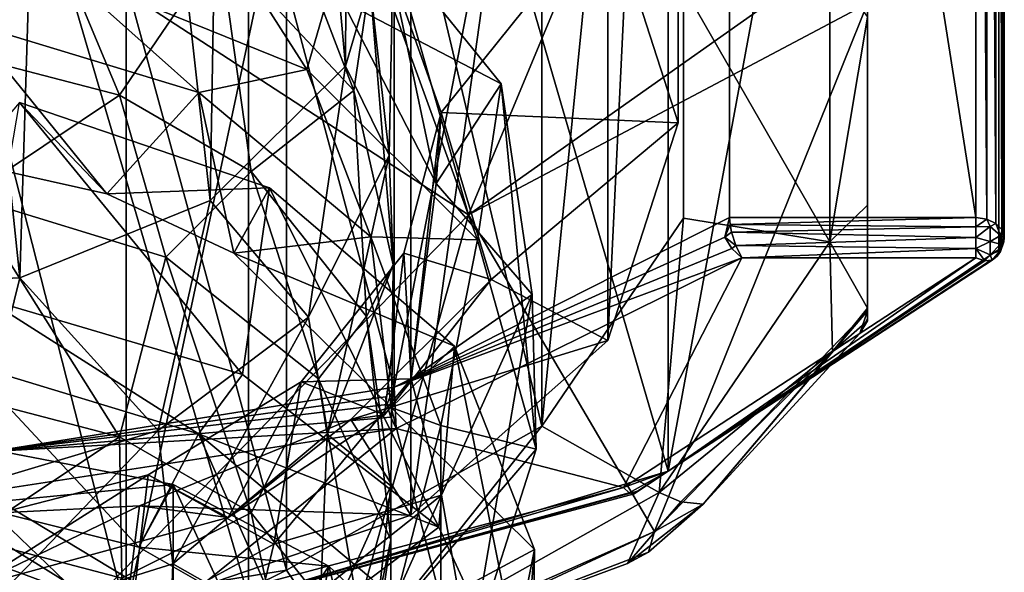
# Model space of a CAD drawing. Extents: x -149 to 149, y -36 to 1150.
# Drawn here: x 41 to 51, y 708 to 714 of the extents above; entities that cross this region are included whole.
import ezdxf

# ---------------------------------------------------------------- set-up
doc = ezdxf.new("R2010")
doc.units = 0
doc.header["$MEASUREMENT"] = 0

msp = doc.modelspace()

# ---------------------------------------------------------------- linework, layer by layer
for points in [[(44.505402, 709.630981, -0.177299), (48.0467, 727.969971, 14.5765), (48.0467, 711.422974, -1.969799)], [(44.505402, 726.177002, 16.369003), (48.0467, 727.969971, 14.5765), (44.505402, 709.630981, -0.177299)], [(50.648899, 727.969971, 14.5765), (50.648899, 711.422974, -1.969799), (48.0467, 727.969971, 14.5765)], [(48.0467, 727.969971, 14.5765), (50.648899, 711.422974, -1.969799), (48.0467, 711.422974, -1.969799)], [(50.648899, 727.969971, 14.5765), (50.763699, 711.406982, -1.953701), (50.648899, 711.422974, -1.969799)], [(50.648899, 727.969971, 14.5765), (50.763699, 727.953979, 14.592598), (50.763699, 711.406982, -1.953701)], [(50.763699, 727.953979, 14.592598), (50.861099, 711.360962, -1.9077), (50.763699, 711.406982, -1.953701)], [(50.763699, 727.953979, 14.592598), (50.861099, 727.907959, 14.638603), (50.861099, 711.360962, -1.9077)], [(50.861099, 727.907959, 14.638603), (50.926102, 711.292969, -1.838902), (50.861099, 711.360962, -1.9077)], [(50.861099, 727.907959, 14.638603), (50.926102, 727.838989, 14.707397), (50.926102, 711.292969, -1.838902)], [(50.926102, 727.838989, 14.707397), (50.948898, 711.210999, -1.757702), (50.926102, 711.292969, -1.838902)], [(50.926102, 727.838989, 14.707397), (50.948898, 727.757996, 14.788597), (50.948898, 711.210999, -1.757702)], [(50.922699, 727.671021, 14.875397), (50.890999, 727.631958, 14.913902), (50.922699, 711.125, -1.670898)], [(50.942299, 727.713013, 14.833), (50.922699, 727.671021, 14.875397), (50.942299, 711.166992, -1.713299)], [(50.922699, 727.671021, 14.875397), (50.922699, 711.125, -1.670898), (50.942299, 711.166992, -1.713299)], [(50.948898, 727.757996, 14.788597), (50.942299, 711.166992, -1.713299), (50.948898, 711.210999, -1.757702)], [(50.948898, 727.757996, 14.788597), (50.942299, 727.713013, 14.833), (50.942299, 711.166992, -1.713299)], [(50.890999, 727.631958, 14.913902), (47.3997, 708.743042, 0.710999), (50.890999, 711.085999, -1.632401)], [(50.890999, 727.631958, 14.913902), (47.3997, 725.289001, 17.257301), (47.3997, 708.743042, 0.710999)], [(50.890999, 727.631958, 14.913902), (50.890999, 711.085999, -1.632401), (50.922699, 711.125, -1.670898)], [(42.811222, 726.199707, 7.159008), (44.059929, 727.306824, 6.051834), (43.989925, 713.020203, -8.040682)], [(43.989925, 713.020203, -8.040682), (44.059929, 727.306824, 6.051834), (44.504734, 714.775085, -9.241165)], [(47.560364, 711.416626, -10.160881), (47.561069, 726.724915, 0.269657), (47.560341, 713.855469, -12.599705)], [(47.561089, 724.286011, 2.708485), (47.561069, 726.724915, 0.269657), (47.560364, 711.416626, -10.160881)], [(40.257801, 725.497009, 17.049202), (44.505402, 726.177002, 16.369003), (44.505402, 709.630981, -0.177299)], [(41.006805, 725.585205, 7.77356), (42.811222, 726.199707, 7.159008), (42.563602, 711.603455, -7.17823)], [(42.563602, 711.603455, -7.17823), (42.811222, 726.199707, 7.159008), (43.989925, 713.020203, -8.040682)], [(38.415123, 710.689453, -7.372795), (39.004181, 725.585205, 7.773643), (40.551968, 710.785217, -6.914324)], [(39.004181, 725.585205, 7.773643), (41.006805, 725.585205, 7.77356), (40.551968, 710.785217, -6.914324)], [(40.551968, 710.785217, -6.914324), (41.006805, 725.585205, 7.77356), (42.563602, 711.603455, -7.17823)], [(40.257801, 708.950989, 0.502899), (40.257801, 725.497009, 17.049202), (44.505402, 709.630981, -0.177299)], [(47.505379, 725.505432, 1.489071), (47.504639, 712.423889, -11.592422), (46.761909, 714.724976, -13.893402)], [(47.505379, 725.505432, 1.489071), (46.761948, 710.122864, -9.291386), (47.504639, 712.423889, -11.592422)], [(47.505379, 725.505432, 1.489071), (46.762688, 723.204407, 3.790112), (46.761948, 710.122864, -9.291386)], [(47.3997, 725.289001, 17.257301), (42.967701, 723.960999, 18.585602), (47.3997, 708.743042, 0.710999)], [(46.063862, 709.219238, -7.963472), (47.561089, 724.286011, 2.708485), (47.560364, 711.416626, -10.160881)], [(46.06459, 722.088684, 4.905891), (47.561089, 724.286011, 2.708485), (46.063862, 709.219238, -7.963472)], [(42.967701, 723.960999, 18.585602), (38.158298, 723.817017, 18.729797), (42.967701, 707.414001, 2.039299)], [(42.967701, 723.960999, 18.585602), (42.967701, 707.414001, 2.039299), (47.3997, 708.743042, 0.710999)], [(38.158298, 723.817017, 18.729797), (38.158298, 707.27002, 2.183498), (42.967701, 707.414001, 2.039299)], [(46.762688, 723.204407, 3.790112), (44.68084, 708.277588, -7.446024), (46.761948, 710.122864, -9.291386)], [(46.762688, 723.204407, 3.790112), (44.68158, 721.359131, 5.635475), (44.68084, 708.277588, -7.446024)], [(43.36797, 720.567993, 6.426643), (46.06459, 722.088684, 4.905891), (46.063862, 709.219238, -7.963472)], [(44.68158, 721.359131, 5.635475), (41.673512, 707.253479, -6.421791), (44.68084, 708.277588, -7.446024)], [(44.68158, 721.359131, 5.635475), (41.674252, 720.335022, 6.659702), (41.673512, 707.253479, -6.421791)], [(40.005333, 720.02533, 6.969486), (43.36797, 720.567993, 6.426643), (43.367241, 707.698608, -6.442719)], [(43.367241, 707.698608, -6.442719), (43.36797, 720.567993, 6.426643), (46.063862, 709.219238, -7.963472)], [(38.336411, 720.335022, 6.65984), (38.33567, 707.253479, -6.421654), (41.673512, 707.253479, -6.421791)], [(41.674252, 720.335022, 6.659702), (38.336411, 720.335022, 6.65984), (41.673512, 707.253479, -6.421791)], [(40.004604, 707.155884, -5.899876), (40.005333, 720.02533, 6.969486), (43.367241, 707.698608, -6.442719)], [(45.292175, 711.450928, 0.385605), (47.651459, 717.128784, 3.925922), (44.14333, 715.471313, 5.58353)], [(49.162601, 714.187744, -2.351355), (47.651459, 717.128784, 3.925922), (45.292175, 711.450928, 0.385605)], [(40.997478, 714.036499, -18.345337), (41.669304, 715.985046, -16.183098), (43.583202, 712.986328, -17.83823)], [(43.583202, 712.986328, -17.83823), (41.669304, 715.985046, -16.183098), (44.093628, 714.744629, -15.480892)], [(45.292175, 711.450928, 0.385605), (44.14333, 715.471313, 5.58353), (40.005184, 714.889282, 6.165726)], [(43.036205, 715.482544, -13.236626), (42.663319, 714.274231, -14.875263), (44.081028, 712.764954, -13.942219)], [(44.246914, 713.908569, -12.227558), (43.036205, 715.482544, -13.236626), (44.081028, 712.764954, -13.942219)], [(38.370296, 715.248413, -14.696899), (40.004383, 713.131104, -17.248989), (40.589104, 715.150635, -15.175419)], [(40.589104, 715.150635, -15.175419), (40.004383, 713.131104, -17.248989), (41.603992, 712.714661, -17.249832)], [(40.589104, 715.150635, -15.175419), (41.603992, 712.714661, -17.249832), (42.663319, 714.274231, -14.875263)], [(45.292175, 711.450928, 0.385605), (40.005184, 714.889282, 6.165726), (40.004658, 706.008972, -3.390554)], [(44.504734, 714.775085, -9.241165), (44.452213, 712.083069, -10.966787), (43.989925, 713.020203, -8.040682)], [(44.504734, 714.775085, -9.241165), (44.246914, 713.908569, -12.227558), (44.452213, 712.083069, -10.966787)], [(43.583202, 712.986328, -17.83823), (44.093628, 714.744629, -15.480892), (45.384022, 711.188721, -16.583605)], [(44.093628, 714.744629, -15.480892), (43.956928, 713.712646, -14.634476), (45.636044, 712.834595, -14.108948)], [(45.384022, 711.188721, -16.583605), (44.093628, 714.744629, -15.480892), (45.636044, 712.834595, -14.108948)], [(45.002209, 712.532837, -11.701216), (44.480389, 713.999878, -13.168236), (46.761909, 714.724976, -13.893402)], [(45.002209, 712.532837, -11.701216), (46.761909, 714.724976, -13.893402), (47.504639, 712.423889, -11.592422)], [(42.663319, 714.274231, -14.875263), (41.603992, 712.714661, -17.249832), (42.994602, 711.909668, -16.86211)], [(42.663319, 714.274231, -14.875263), (42.994602, 711.909668, -16.86211), (44.081028, 712.764954, -13.942219)], [(38.194061, 714.168579, -17.934389), (40.997478, 714.036499, -18.345337), (40.004379, 713.484619, -17.602545)], [(49.162601, 714.187744, -2.351355), (45.292175, 711.450928, 0.385605), (49.504944, 713.683289, -3.942364)], [(40.004379, 713.484619, -17.602545), (40.997478, 714.036499, -18.345337), (42.441093, 712.744019, -17.446373)], [(40.997478, 714.036499, -18.345337), (43.583202, 712.986328, -17.83823), (42.441093, 712.744019, -17.446373)], [(49.106583, 711.166992, -9.911333), (47.560341, 713.855469, -12.599705), (49.10656, 714.105103, -12.849379)], [(49.10656, 714.105103, -12.849379), (49.504471, 713.540955, -12.241987), (49.106583, 711.166992, -9.911333)], [(44.480389, 713.999878, -13.168236), (44.947739, 711.783264, -13.28966), (43.956928, 713.712646, -14.634476)], [(44.480389, 713.999878, -13.168236), (45.002209, 712.532837, -11.701216), (44.947739, 711.783264, -13.28966)], [(44.246914, 713.908569, -12.227558), (44.081028, 712.764954, -13.942219), (44.493431, 710.924316, -12.67778)], [(44.452213, 712.083069, -10.966787), (44.246914, 713.908569, -12.227558), (44.493431, 710.924316, -12.67778)], [(47.560364, 711.416626, -10.160881), (47.560341, 713.855469, -12.599705), (49.106583, 711.166992, -9.911333)], [(43.956928, 713.712646, -14.634476), (44.947739, 711.783264, -13.28966), (45.636044, 712.834595, -14.108948)], [(45.292175, 711.450928, 0.385605), (47.253632, 708.107971, -5.48984), (49.504944, 713.683289, -3.942364)], [(49.504944, 713.683289, -3.942364), (47.253632, 708.107971, -5.48984), (49.504738, 710.438965, -7.820852)], [(49.504944, 713.683289, -3.942364), (49.504684, 711.552612, -10.23443), (49.504471, 713.540955, -12.241987)], [(49.504944, 713.683289, -3.942364), (49.504738, 710.438965, -7.820852), (49.504684, 711.552612, -10.23443)], [(49.504471, 713.540955, -12.241987), (49.504684, 711.552612, -10.23443), (49.106583, 711.166992, -9.911333)], [(40.004379, 713.484619, -17.602545), (41.472805, 711.672546, -19.102592), (40.004295, 711.999695, -19.087473)], [(40.004379, 713.484619, -17.602545), (42.441093, 712.744019, -17.446373), (41.472805, 711.672546, -19.102592)], [(41.603992, 712.714661, -17.249832), (40.004383, 713.131104, -17.248989), (40.004299, 711.646179, -18.733917)], [(43.989925, 713.020203, -8.040682), (43.601498, 710.372314, -9.820807), (42.563602, 711.603455, -7.17823)], [(43.989925, 713.020203, -8.040682), (44.452213, 712.083069, -10.966787), (43.601498, 710.372314, -9.820807)], [(42.441093, 712.744019, -17.446373), (43.583202, 712.986328, -17.83823), (44.259911, 711.22052, -16.507332)], [(43.583202, 712.986328, -17.83823), (45.384022, 711.188721, -16.583605), (44.259911, 711.22052, -16.507332)], [(45.636044, 712.834595, -14.108948), (44.947739, 711.783264, -13.28966), (45.963848, 710.608948, -12.421299)], [(45.384022, 711.188721, -16.583605), (45.636044, 712.834595, -14.108948), (46.003731, 708.978149, -14.91605)], [(46.003731, 708.978149, -14.91605), (45.636044, 712.834595, -14.108948), (45.963848, 710.608948, -12.421299)], [(42.094009, 711.004944, -18.647167), (41.603992, 712.714661, -17.249832), (40.004299, 711.646179, -18.733917)], [(42.441093, 712.744019, -17.446373), (42.811615, 711.047363, -18.819592), (41.472805, 711.672546, -19.102592)], [(42.994602, 711.909668, -16.86211), (41.603992, 712.714661, -17.249832), (42.094009, 711.004944, -18.647167)], [(42.441093, 712.744019, -17.446373), (44.259911, 711.22052, -16.507332), (42.811615, 711.047363, -18.819592)], [(44.081028, 712.764954, -13.942219), (42.994602, 711.909668, -16.86211), (44.21431, 710.378601, -15.885498)], [(44.081028, 712.764954, -13.942219), (44.21431, 710.378601, -15.885498), (44.493431, 710.924316, -12.67778)], [(40.549694, 712.636902, -19.829182), (40.004295, 711.999695, -19.087473), (41.472805, 711.672546, -19.102592)], [(40.193272, 710.564331, -21.930977), (40.549694, 712.636902, -19.829182), (42.903393, 709.766357, -21.676033)], [(42.903393, 709.766357, -21.676033), (40.549694, 712.636902, -19.829182), (43.190014, 711.738098, -19.468451)], [(40.549694, 712.636902, -19.829182), (41.472805, 711.672546, -19.102592), (43.190014, 711.738098, -19.468451)], [(44.609116, 711.045837, -10.214216), (45.002209, 712.532837, -11.701216), (45.530029, 710.770142, -9.938623)], [(45.002209, 712.532837, -11.701216), (44.609116, 711.045837, -10.214216), (44.684834, 709.720032, -11.81094)], [(45.002209, 712.532837, -11.701216), (44.684834, 709.720032, -11.81094), (44.947739, 711.783264, -13.28966)], [(45.530029, 710.770142, -9.938623), (45.002209, 712.532837, -11.701216), (47.504639, 712.423889, -11.592422)], [(45.530029, 710.770142, -9.938623), (47.504639, 712.423889, -11.592422), (46.761948, 710.122864, -9.291386)], [(43.601498, 710.372314, -9.820807), (44.452213, 712.083069, -10.966787), (43.79932, 709.134827, -11.464279)], [(44.452213, 712.083069, -10.966787), (44.493431, 710.924316, -12.67778), (43.79932, 709.134827, -11.464279)], [(43.705624, 709.719177, -17.915869), (42.994602, 711.909668, -16.86211), (42.094009, 711.004944, -18.647167)], [(44.21431, 710.378601, -15.885498), (42.994602, 711.909668, -16.86211), (43.705624, 709.719177, -17.915869)], [(44.947739, 711.783264, -13.28966), (44.684834, 709.720032, -11.81094), (45.963848, 710.608948, -12.421299)], [(40.004299, 711.646179, -18.733917), (40.004177, 709.524841, -20.85524), (41.603786, 709.108398, -20.856083)], [(40.004299, 711.646179, -18.733917), (41.603786, 709.108398, -20.856083), (42.094009, 711.004944, -18.647167)], [(41.472805, 711.672546, -19.102592), (42.811615, 711.047363, -18.819592), (43.190014, 711.738098, -19.468451)], [(43.190014, 711.738098, -19.468451), (42.811615, 711.047363, -18.819592), (45.143234, 710.06366, -18.332273)], [(42.903393, 709.766357, -21.676033), (43.190014, 711.738098, -19.468451), (44.977112, 708.153687, -20.606256)], [(44.977112, 708.153687, -20.606256), (43.190014, 711.738098, -19.468451), (45.143234, 710.06366, -18.332273)], [(42.563602, 711.603455, -7.17823), (42.014275, 709.172119, -9.152166), (40.551968, 710.785217, -6.914324)], [(42.563602, 711.603455, -7.17823), (43.601498, 710.372314, -9.820807), (42.014275, 709.172119, -9.152166)], [(49.504684, 711.552612, -10.23443), (49.504509, 710.466858, -8.716549), (49.106583, 711.166992, -9.911333)], [(49.504684, 711.552612, -10.23443), (49.504738, 710.438965, -7.820852), (49.504509, 710.466858, -8.716549)], [(45.292175, 711.450928, 0.385605), (40.004658, 706.008972, -3.390554), (43.921303, 706.554016, -3.935757)], [(45.292175, 711.450928, 0.385605), (43.921303, 706.554016, -3.935757), (47.253632, 708.107971, -5.48984)], [(47.996498, 711.213989, -1.998001), (44.505402, 709.630981, -0.177299), (48.0467, 711.422974, -1.969799)], [(46.063862, 709.219238, -7.963472), (47.560364, 711.416626, -10.160881), (47.303883, 708.519958, -7.264261)], [(47.303883, 708.519958, -7.264261), (47.560364, 711.416626, -10.160881), (49.106583, 711.166992, -9.911333)], [(47.996498, 711.213989, -1.998001), (48.0467, 711.422974, -1.969799), (48.0527, 711.351013, -2.0229)], [(47.996498, 711.213989, -1.998001), (48.0527, 711.351013, -2.0229), (48.069302, 711.268005, -2.052101)], [(50.648899, 711.422974, -1.969799), (48.0527, 711.351013, -2.0229), (48.0467, 711.422974, -1.969799)], [(50.648899, 711.422974, -1.969799), (50.648899, 711.325989, -2.034901), (48.0527, 711.351013, -2.0229)], [(50.648899, 711.325989, -2.034901), (48.069302, 711.268005, -2.052101), (48.0527, 711.351013, -2.0229)], [(50.763699, 711.406982, -1.953701), (50.648899, 711.325989, -2.034901), (50.648899, 711.422974, -1.969799)], [(50.798901, 711.328979, -1.989201), (50.648899, 711.325989, -2.034901), (50.763699, 711.406982, -1.953701)], [(50.798901, 711.328979, -1.989201), (50.763699, 711.406982, -1.953701), (50.861099, 711.360962, -1.9077)], [(50.908798, 711.234985, -1.905899), (50.798901, 711.328979, -1.989201), (50.861099, 711.360962, -1.9077)], [(50.908798, 711.234985, -1.905899), (50.861099, 711.360962, -1.9077), (50.926102, 711.292969, -1.838902)], [(47.996498, 711.213989, -1.998001), (48.069302, 711.268005, -2.052101), (48.113602, 711.129028, -2.046001)], [(50.648899, 711.325989, -2.034901), (50.648899, 711.210999, -2.057701), (48.069302, 711.268005, -2.052101)], [(50.648899, 711.210999, -2.057701), (48.113602, 711.129028, -2.046001), (48.069302, 711.268005, -2.052101)], [(50.798901, 711.328979, -1.989201), (50.648899, 711.210999, -2.057701), (50.648899, 711.325989, -2.034901)], [(50.798901, 711.328979, -1.989201), (50.798901, 711.171021, -2.014301), (50.648899, 711.210999, -2.057701)], [(50.908798, 711.234985, -1.905899), (50.798901, 711.171021, -2.014301), (50.798901, 711.328979, -1.989201)], [(50.908798, 711.234985, -1.905899), (50.908798, 711.143005, -1.891399), (50.798901, 711.171021, -2.014301)], [(50.908798, 711.234985, -1.905899), (50.926102, 711.292969, -1.838902), (50.948898, 711.210999, -1.757702)], [(50.908798, 711.234985, -1.905899), (50.948898, 711.210999, -1.757702), (50.908798, 711.143005, -1.891399)], [(42.811615, 711.047363, -18.819592), (44.259911, 711.22052, -16.507332), (44.472229, 709.416809, -17.773487)], [(44.259911, 711.22052, -16.507332), (45.384022, 711.188721, -16.583605), (44.999619, 709.22644, -15.097668)], [(44.259911, 711.22052, -16.507332), (44.999619, 709.22644, -15.097668), (44.472229, 709.416809, -17.773487)], [(48.070801, 711.096985, -2.014301), (44.505402, 709.630981, -0.177299), (47.996498, 711.213989, -1.998001)], [(45.384022, 711.188721, -16.583605), (46.003731, 708.978149, -14.91605), (44.999619, 709.22644, -15.097668)], [(49.133301, 710.009155, -8.475618), (47.303883, 708.519958, -7.264261), (49.106583, 711.166992, -9.911333)], [(48.070801, 711.096985, -2.014301), (47.996498, 711.213989, -1.998001), (48.113602, 711.129028, -2.046001)], [(48.070801, 711.096985, -2.014301), (48.113602, 711.129028, -2.046001), (48.176201, 710.999023, -1.969799)], [(50.648899, 711.210999, -2.057701), (50.648899, 711.096985, -2.034901), (48.113602, 711.129028, -2.046001)], [(50.648899, 711.096985, -2.034901), (48.176201, 710.999023, -1.969799), (48.113602, 711.129028, -2.046001)], [(49.133301, 710.009155, -8.475618), (49.106583, 711.166992, -9.911333), (49.504509, 710.466858, -8.716549)], [(50.798901, 711.171021, -2.014301), (50.648899, 711.096985, -2.034901), (50.648899, 711.210999, -2.057701)], [(50.798901, 711.171021, -2.014301), (50.798901, 711.028015, -1.941399), (50.648899, 711.096985, -2.034901)], [(50.908798, 711.143005, -1.891399), (50.798901, 711.028015, -1.941399), (50.798901, 711.171021, -2.014301)], [(50.908798, 711.143005, -1.891399), (50.908798, 711.078003, -1.825802), (50.798901, 711.028015, -1.941399)], [(50.908798, 711.062988, -1.734299), (50.922699, 711.125, -1.670898), (50.890999, 711.085999, -1.632401)], [(50.908798, 711.062988, -1.734299), (50.948898, 711.210999, -1.757702), (50.942299, 711.166992, -1.713299)], [(50.908798, 711.078003, -1.825802), (50.948898, 711.210999, -1.757702), (50.908798, 711.062988, -1.734299)], [(50.908798, 711.143005, -1.891399), (50.948898, 711.210999, -1.757702), (50.908798, 711.078003, -1.825802)], [(50.908798, 711.062988, -1.734299), (50.942299, 711.166992, -1.713299), (50.922699, 711.125, -1.670898)], [(42.811615, 711.047363, -18.819592), (44.472229, 709.416809, -17.773487), (45.143234, 710.06366, -18.332273)], [(44.609116, 711.045837, -10.214216), (44.403614, 709.339539, -8.906759), (43.5219, 709.687134, -9.303411)], [(44.609116, 711.045837, -10.214216), (43.5219, 709.687134, -9.303411), (44.684834, 709.720032, -11.81094)], [(44.609116, 711.045837, -10.214216), (45.530029, 710.770142, -9.938623), (44.403614, 709.339539, -8.906759)], [(48.070801, 711.096985, -2.014301), (48.176201, 710.999023, -1.969799), (44.505402, 709.630981, -0.177299)], [(50.890999, 711.085999, -1.632401), (47.3997, 708.743042, 0.710999), (50.872501, 711.014038, -1.723099)], [(50.648899, 711.096985, -2.034901), (50.648899, 710.999023, -1.969799), (48.176201, 710.999023, -1.969799)], [(50.648899, 711.096985, -2.034901), (50.7416, 710.967041, -1.905701), (50.648899, 710.999023, -1.969799)], [(50.798901, 711.028015, -1.941399), (50.7416, 710.967041, -1.905701), (50.648899, 711.096985, -2.034901)], [(50.798901, 711.028015, -1.941399), (50.820099, 710.973022, -1.819099), (50.7416, 710.967041, -1.905701)], [(50.908798, 711.078003, -1.825802), (50.820099, 710.973022, -1.819099), (50.798901, 711.028015, -1.941399)], [(50.908798, 711.078003, -1.825802), (50.872501, 711.014038, -1.723099), (50.820099, 710.973022, -1.819099)], [(50.908798, 711.062988, -1.734299), (50.890999, 711.085999, -1.632401), (50.872501, 711.014038, -1.723099)], [(50.908798, 711.078003, -1.825802), (50.908798, 711.062988, -1.734299), (50.872501, 711.014038, -1.723099)], [(42.094009, 711.004944, -18.647167), (41.603786, 709.108398, -20.856083), (42.994396, 708.303406, -20.468361)], [(42.094009, 711.004944, -18.647167), (42.994396, 708.303406, -20.468361), (43.705624, 709.719177, -17.915869)], [(44.493431, 710.924316, -12.67778), (44.47081, 708.590454, -14.651741), (43.79932, 709.134827, -11.464279)], [(44.493431, 710.924316, -12.67778), (44.21431, 710.378601, -15.885498), (44.47081, 708.590454, -14.651741)], [(48.176201, 710.999023, -1.969799), (44.528301, 709.19397, -0.1646), (44.505402, 709.630981, -0.177299)], [(48.176201, 710.999023, -1.969799), (46.928101, 708.570007, 0.459599), (44.528301, 709.19397, -0.1646)], [(48.176201, 710.999023, -1.969799), (50.648899, 710.999023, -1.969799), (46.928101, 708.570007, 0.459599)], [(50.648899, 710.999023, -1.969799), (47.3997, 708.743042, 0.710999), (46.928101, 708.570007, 0.459599)], [(50.872501, 711.014038, -1.723099), (47.3997, 708.743042, 0.710999), (50.820099, 710.973022, -1.819099)], [(50.7416, 710.967041, -1.905701), (47.3997, 708.743042, 0.710999), (50.648899, 710.999023, -1.969799)], [(50.820099, 710.973022, -1.819099), (47.3997, 708.743042, 0.710999), (50.7416, 710.967041, -1.905701)], [(40.551968, 710.785217, -6.914324), (40.004536, 708.570129, -9.081871), (38.415123, 710.689453, -7.372795)], [(40.551968, 710.785217, -6.914324), (42.014275, 709.172119, -9.152166), (40.004536, 708.570129, -9.081871)], [(45.530029, 710.770142, -9.938623), (44.046822, 709.288269, -8.456671), (44.403614, 709.339539, -8.906759)], [(44.046822, 709.288269, -8.456671), (45.530029, 710.770142, -9.938623), (46.761948, 710.122864, -9.291386)], [(45.963848, 710.608948, -12.421299), (44.684834, 709.720032, -11.81094), (45.00634, 708.489441, -10.839878)], [(45.305523, 706.780945, -13.261736), (45.963848, 710.608948, -12.421299), (45.00634, 708.489441, -10.839878)], [(46.003731, 708.978149, -14.91605), (45.963848, 710.608948, -12.421299), (45.305523, 706.780945, -13.261736)], [(40.004173, 709.878357, -21.208796), (40.193272, 710.564331, -21.930977), (42.440891, 709.137756, -21.052624)], [(40.193272, 710.564331, -21.930977), (42.903393, 709.766357, -21.676033), (42.440891, 709.137756, -21.052624)], [(47.769299, 708.396423, -6.862854), (49.504738, 710.438965, -7.820852), (47.253632, 708.107971, -5.48984)], [(49.424721, 710.199524, -8.108782), (49.504738, 710.438965, -7.820852), (47.769299, 708.396423, -6.862854)], [(49.133301, 710.009155, -8.475618), (49.504509, 710.466858, -8.716549), (49.504723, 710.332947, -8.212093)], [(49.424721, 710.199524, -8.108782), (49.504829, 710.352051, -7.995153), (49.504738, 710.438965, -7.820852)], [(49.504738, 710.438965, -7.820852), (49.504723, 710.332947, -8.212093), (49.504509, 710.466858, -8.716549)], [(49.504829, 710.352051, -7.995153), (49.504723, 710.332947, -8.212093), (49.504738, 710.438965, -7.820852)], [(42.014275, 709.172119, -9.152166), (43.601498, 710.372314, -9.820807), (42.169189, 707.766174, -10.67168)], [(43.601498, 710.372314, -9.820807), (43.79932, 709.134827, -11.464279), (42.169189, 707.766174, -10.67168)], [(44.470726, 708.019531, -16.770662), (44.21431, 710.378601, -15.885498), (43.705624, 709.719177, -17.915869)], [(44.47081, 708.590454, -14.651741), (44.21431, 710.378601, -15.885498), (44.470726, 708.019531, -16.770662)], [(49.424721, 710.199524, -8.108782), (49.133301, 710.009155, -8.475618), (49.504723, 710.332947, -8.212093)], [(49.424721, 710.199524, -8.108782), (49.504723, 710.332947, -8.212093), (49.504829, 710.352051, -7.995153)], [(49.424721, 710.199524, -8.108782), (47.769299, 708.396423, -6.862854), (49.133301, 710.009155, -8.475618)], [(44.68084, 708.277588, -7.446024), (44.046822, 709.288269, -8.456671), (46.761948, 710.122864, -9.291386)], [(45.143234, 710.06366, -18.332273), (44.472229, 709.416809, -17.773487), (45.988144, 707.917053, -16.723701)], [(44.977112, 708.153687, -20.606256), (45.143234, 710.06366, -18.332273), (45.959526, 706.020203, -19.01572)], [(45.959526, 706.020203, -19.01572), (45.143234, 710.06366, -18.332273), (45.988144, 707.917053, -16.723701)], [(49.133301, 710.009155, -8.475618), (47.533688, 708.421692, -7.103474), (47.303883, 708.519958, -7.264261)], [(49.133301, 710.009155, -8.475618), (47.769299, 708.396423, -6.862854), (47.533688, 708.421692, -7.103474)], [(40.004173, 709.878357, -21.208796), (41.810303, 707.942566, -22.667208), (40.004089, 708.393433, -22.693722)], [(40.004173, 709.878357, -21.208796), (42.440891, 709.137756, -21.052624), (41.810303, 707.942566, -22.667208)], [(43.5219, 709.687134, -9.303411), (42.751389, 708.254395, -8.220226), (41.906071, 708.706238, -8.770184)], [(43.5219, 709.687134, -9.303411), (41.906071, 708.706238, -8.770184), (43.234409, 707.971985, -10.647472)], [(42.440891, 709.137756, -21.052624), (42.903393, 709.766357, -21.676033), (44.977112, 708.153687, -20.606256)], [(43.5219, 709.687134, -9.303411), (44.403614, 709.339539, -8.906759), (42.751389, 708.254395, -8.220226)], [(43.705624, 709.719177, -17.915869), (42.994396, 708.303406, -20.468361), (44.214108, 706.772339, -19.491749)], [(44.684834, 709.720032, -11.81094), (43.234409, 707.971985, -10.647472), (45.00634, 708.489441, -10.839878)], [(43.5219, 709.687134, -9.303411), (43.234409, 707.971985, -10.647472), (44.684834, 709.720032, -11.81094)], [(43.705624, 709.719177, -17.915869), (44.214108, 706.772339, -19.491749), (44.470726, 708.019531, -16.770662)], [(44.413502, 709.528992, -0.200901), (40.257801, 708.950989, 0.502899), (44.505402, 709.630981, -0.177299)], [(44.428799, 709.447998, -0.232399), (44.413502, 709.528992, -0.200901), (44.505402, 709.630981, -0.177299)], [(44.469898, 709.315002, -0.2323), (44.428799, 709.447998, -0.232399), (44.505402, 709.630981, -0.177299)], [(44.469898, 709.315002, -0.2323), (44.505402, 709.630981, -0.177299), (44.528301, 709.19397, -0.1646)], [(41.603786, 709.108398, -20.856083), (40.004177, 709.524841, -20.85524), (40.004093, 708.039917, -22.340168)], [(44.428799, 709.447998, -0.232399), (40.257801, 708.950989, 0.502899), (44.413502, 709.528992, -0.200901)], [(44.469898, 709.315002, -0.2323), (40.257801, 708.950989, 0.502899), (44.428799, 709.447998, -0.232399)], [(44.472229, 709.416809, -17.773487), (44.999535, 707.383545, -16.32478), (45.988144, 707.917053, -16.723701)], [(44.472229, 709.416809, -17.773487), (44.999619, 709.22644, -15.097668), (44.999535, 707.383545, -16.32478)], [(44.469898, 709.315002, -0.2323), (44.528301, 709.19397, -0.1646), (40.257801, 708.950989, 0.502899)], [(44.046822, 709.288269, -8.456671), (41.816902, 708.37915, -7.547447), (42.751389, 708.254395, -8.220226)], [(44.68084, 708.277588, -7.446024), (41.816902, 708.37915, -7.547447), (44.046822, 709.288269, -8.456671)], [(44.403614, 709.339539, -8.906759), (44.046822, 709.288269, -8.456671), (42.751389, 708.254395, -8.220226)], [(40.004536, 708.570129, -9.081871), (42.014275, 709.172119, -9.152166), (40.004452, 707.085205, -10.566795)], [(40.004452, 707.085205, -10.566795), (42.014275, 709.172119, -9.152166), (42.169189, 707.766174, -10.67168)], [(44.528301, 709.19397, -0.1646), (42.1875, 707.309998, 1.719501), (40.177299, 708.525024, 0.504002)], [(44.528301, 709.19397, -0.1646), (40.177299, 708.525024, 0.504002), (40.257801, 708.950989, 0.502899)], [(44.528301, 709.19397, -0.1646), (46.928101, 708.570007, 0.459599), (42.1875, 707.309998, 1.719501)], [(44.055359, 706.688171, -5.432358), (43.367241, 707.698608, -6.442719), (46.063862, 709.219238, -7.963472)], [(44.055359, 706.688171, -5.432358), (46.063862, 709.219238, -7.963472), (47.303883, 708.519958, -7.264261)], [(44.999619, 709.22644, -15.097668), (46.003731, 708.978149, -14.91605), (44.472309, 707.193176, -13.648914)], [(44.999619, 709.22644, -15.097668), (44.472309, 707.193176, -13.648914), (44.999535, 707.383545, -16.32478)], [(39.385361, 707.015503, -25.439754), (39.41058, 709.136475, -23.323025), (42.171383, 706.480591, -25.447857)], [(42.171383, 706.480591, -25.447857), (39.41058, 709.136475, -23.323025), (42.171501, 708.601929, -23.326532)], [(39.41058, 709.136475, -23.323025), (40.004089, 708.393433, -22.693722), (42.171501, 708.601929, -23.326532)], [(41.629704, 707.612854, -22.337475), (41.603786, 709.108398, -20.856083), (40.004093, 708.039917, -22.340168)], [(42.994396, 708.303406, -20.468361), (41.603786, 709.108398, -20.856083), (41.629704, 707.612854, -22.337475)], [(42.440891, 709.137756, -21.052624), (43.360916, 707.055725, -22.201002), (41.810303, 707.942566, -22.667208)], [(43.79932, 709.134827, -11.464279), (43.705696, 706.890808, -13.506472), (42.169189, 707.766174, -10.67168)], [(42.440891, 709.137756, -21.052624), (44.977112, 708.153687, -20.606256), (44.259708, 707.614258, -20.113583)], [(42.440891, 709.137756, -21.052624), (44.259708, 707.614258, -20.113583), (43.360916, 707.055725, -22.201002)], [(43.79932, 709.134827, -11.464279), (44.47081, 708.590454, -14.651741), (43.705696, 706.890808, -13.506472)], [(46.003731, 708.978149, -14.91605), (45.305523, 706.780945, -13.261736), (44.472309, 707.193176, -13.648914)], [(47.073601, 708.533997, 0.757301), (47.3997, 708.743042, 0.710999), (42.967701, 707.414001, 2.039299)], [(46.9884, 708.516968, 0.5448), (46.928101, 708.570007, 0.459599), (47.3997, 708.743042, 0.710999)], [(47.039501, 708.504028, 0.649399), (46.9884, 708.516968, 0.5448), (47.3997, 708.743042, 0.710999)], [(47.073601, 708.533997, 0.757301), (47.039501, 708.504028, 0.649399), (47.3997, 708.743042, 0.710999)], [(41.906071, 708.706238, -8.770184), (40.020844, 707.512085, -8.02071), (40.004539, 708.216553, -8.728315)], [(41.906071, 708.706238, -8.770184), (40.004539, 708.216553, -8.728315), (41.724586, 707.14917, -10.227667)], [(41.906071, 708.706238, -8.770184), (42.751389, 708.254395, -8.220226), (40.020844, 707.512085, -8.02071)], [(41.906071, 708.706238, -8.770184), (41.724586, 707.14917, -10.227667), (43.234409, 707.971985, -10.647472)], [(40.177299, 708.525024, 0.504002), (42.1875, 707.309998, 1.719501), (37.124802, 707.405029, 1.624401)], [(40.004089, 708.393433, -22.693722), (41.810303, 707.942566, -22.667208), (42.171501, 708.601929, -23.326532)], [(42.171501, 708.601929, -23.326532), (41.810303, 707.942566, -22.667208), (43.814316, 707.741394, -22.831409)], [(42.171383, 706.480591, -25.447857), (42.171501, 708.601929, -23.326532), (43.431492, 705.868713, -25.109838)], [(43.431492, 705.868713, -25.109838), (42.171501, 708.601929, -23.326532), (43.814316, 707.741394, -22.831409)], [(46.928101, 708.570007, 0.459599), (42.967701, 707.414001, 2.039299), (42.1875, 707.309998, 1.719501)], [(46.9884, 708.516968, 0.5448), (42.967701, 707.414001, 2.039299), (46.928101, 708.570007, 0.459599)], [(47.073601, 708.533997, 0.757301), (42.967701, 707.414001, 2.039299), (47.039501, 708.504028, 0.649399)], [(43.705696, 706.890808, -13.506472), (44.47081, 708.590454, -14.651741), (44.214222, 706.231384, -15.536884)], [(44.214222, 706.231384, -15.536884), (44.47081, 708.590454, -14.651741), (44.470726, 708.019531, -16.770662)], [(47.039501, 708.504028, 0.649399), (42.967701, 707.414001, 2.039299), (46.9884, 708.516968, 0.5448)], [(43.443295, 705.020447, -12.044085), (45.00634, 708.489441, -10.839878), (42.96991, 706.875488, -9.763783)], [(45.00634, 708.489441, -10.839878), (43.234409, 707.971985, -10.647472), (42.96991, 706.875488, -9.763783)], [(45.305523, 706.780945, -13.261736), (45.00634, 708.489441, -10.839878), (43.443295, 705.020447, -12.044085)], [(46.970295, 707.769348, -6.235756), (44.055359, 706.688171, -5.432358), (47.303883, 708.519958, -7.264261)], [(47.533688, 708.421692, -7.103474), (46.970295, 707.769348, -6.235756), (47.303883, 708.519958, -7.264261)], [(47.769299, 708.396423, -6.862854), (46.970295, 707.769348, -6.235756), (47.533688, 708.421692, -7.103474)], [(41.816902, 708.37915, -7.547447), (39.018772, 708.238708, -7.4069), (40.020844, 707.512085, -8.02071)], [(41.673512, 707.253479, -6.421791), (39.018772, 708.238708, -7.4069), (41.816902, 708.37915, -7.547447)], [(42.751389, 708.254395, -8.220226), (41.816902, 708.37915, -7.547447), (40.020844, 707.512085, -8.02071)], [(41.673512, 707.253479, -6.421791), (41.816902, 708.37915, -7.547447), (44.68084, 708.277588, -7.446024)], [(47.769299, 708.396423, -6.862854), (47.192612, 707.888123, -5.797358), (46.970295, 707.769348, -6.235756)], [(47.769299, 708.396423, -6.862854), (47.253632, 708.107971, -5.48984), (47.192612, 707.888123, -5.797358)], [(38.33567, 707.253479, -6.421654), (39.018772, 708.238708, -7.4069), (41.673512, 707.253479, -6.421791)], [(40.004539, 708.216553, -8.728315), (40.004456, 706.731628, -10.21324), (41.724586, 707.14917, -10.227667)], [(43.394318, 706.460449, -21.74025), (42.994396, 708.303406, -20.468361), (41.629704, 707.612854, -22.337475)], [(44.214108, 706.772339, -19.491749), (42.994396, 708.303406, -20.468361), (43.394318, 706.460449, -21.74025)], [(44.259708, 707.614258, -20.113583), (44.977112, 708.153687, -20.606256), (45.959526, 706.020203, -19.01572)], [(40.004093, 708.039917, -22.340168), (40.003975, 705.918579, -24.461491), (41.629704, 707.612854, -22.337475)], [(47.253632, 708.107971, -5.48984), (43.921303, 706.554016, -3.935757), (44.055359, 706.688171, -5.432358)], [(47.192612, 707.888123, -5.797358), (47.253632, 708.107971, -5.48984), (44.055359, 706.688171, -5.432358)], [(44.470726, 708.019531, -16.770662), (44.214108, 706.772339, -19.491749), (44.470608, 704.984192, -18.257992)], [(44.470726, 708.019531, -16.770662), (44.470608, 704.984192, -18.257992), (44.214222, 706.231384, -15.536884)], [(43.234409, 707.971985, -10.647472), (41.724586, 707.14917, -10.227667), (42.96991, 706.875488, -9.763783)], [(41.810303, 707.942566, -22.667208), (43.360916, 707.055725, -22.201002), (43.814316, 707.741394, -22.831409)], [(45.988144, 707.917053, -16.723701), (44.999535, 707.383545, -16.32478), (45.542442, 705.703003, -15.047619)], [(45.63472, 703.774292, -17.312773), (45.988144, 707.917053, -16.723701), (45.542442, 705.703003, -15.047619)], [(45.959526, 706.020203, -19.01572), (45.988144, 707.917053, -16.723701), (45.63472, 703.774292, -17.312773)], [(47.192612, 707.888123, -5.797358), (44.055359, 706.688171, -5.432358), (46.970295, 707.769348, -6.235756)], [(42.169189, 707.766174, -10.67168), (42.09407, 705.605103, -12.775042), (40.004452, 707.085205, -10.566795)], [(40.004616, 706.034424, -4.778397), (40.004604, 707.155884, -5.899876), (43.367241, 707.698608, -6.442719)], [(44.055359, 706.688171, -5.432358), (40.004616, 706.034424, -4.778397), (43.367241, 707.698608, -6.442719)], [(42.169189, 707.766174, -10.67168), (43.705696, 706.890808, -13.506472), (42.09407, 705.605103, -12.775042)], [(43.814316, 707.741394, -22.831409), (43.360916, 707.055725, -22.201002), (45.072128, 706.550842, -22.006332)], [(43.431492, 705.868713, -25.109838), (43.814316, 707.741394, -22.831409), (44.497402, 705.061462, -24.576439)], [(44.497402, 705.061462, -24.576439), (43.814316, 707.741394, -22.831409), (45.072128, 706.550842, -22.006332)]]:
    msp.add_3dface(points)

doc.saveas('drawing.dxf')
